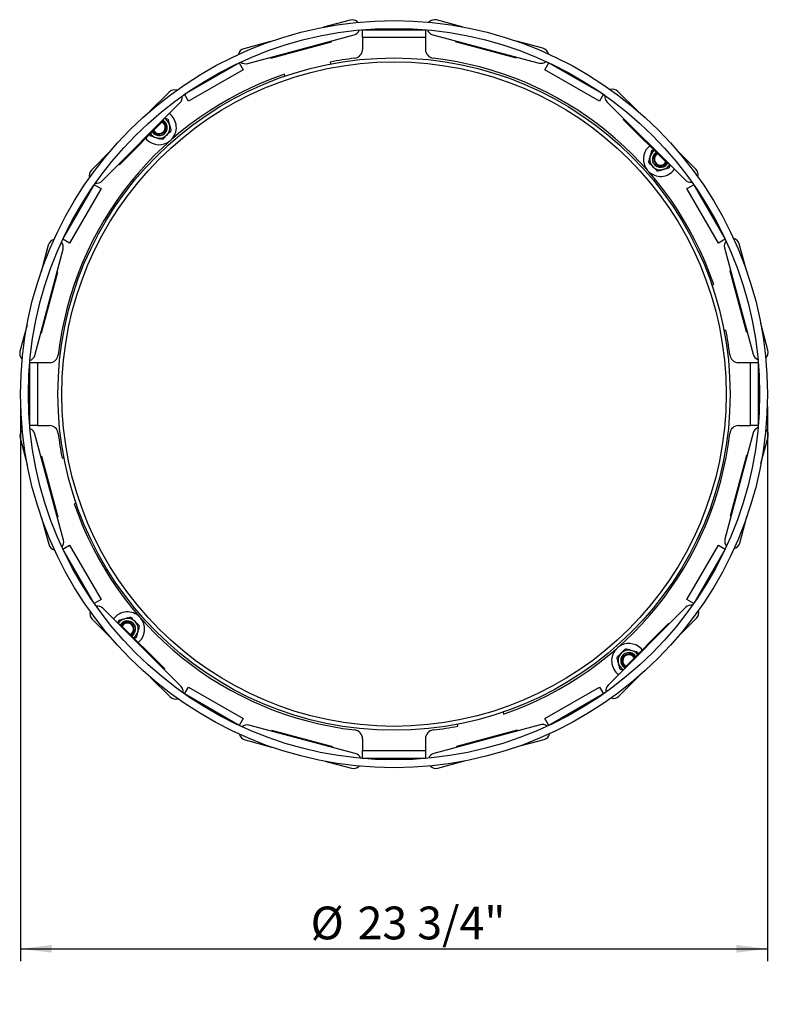
# Model space of a CAD drawing. Units: inches. Extents: x 0.1 to 8.5, y 0.3 to 10.8.
# Drawn here: x 0.8 to 3.2, y 6.2 to 9.3 of the extents above; entities that cross this region are included whole.
import ezdxf

# ---------------------------------------------------------------- set-up
doc = ezdxf.new("R2010")
doc.units = ezdxf.units.IN
doc.header["$MEASUREMENT"] = 0
doc.layers.add('FORMAT', color=7, linetype='Continuous')
doc.styles.add('SLDTEXTSTYLE0', font='TXT', dxfattribs={"width": 0.605})
doc.dimstyles.new('SLDDIMSTYLE2', dxfattribs={"dimtxt": 0.101115, "dimasz": 0.098425, "dimexe": 0, "dimexo": 0.0625, "dimgap": 0.025279, "dimtad": 1, "dimdec": 6, "dimlfac": 10, "dimrnd": 1e-09, "dimzin": 12, "dimdsep": 46, "dimlunit": 5, "dimtxsty": 'SLDTEXTSTYLE0', "dimsah": 1, "dimcen": 0.09, "dimadec": 0, "dimazin": 3, "dimtfac": 1, "dimtofl": 0, "dimtmove": 0, "dimatfit": 3, "dimfxl": 0, "dimfrac": 2, "dimtolj": 1, "dimtzin": 12, "dimarcsym": 0})

# ---------------------------------------------------------------- blocks, each defined once
blk = doc.blocks.new('_D_1')
at = {"layer": 'FORMAT'}
for p, q in [((0.8384, 8.0965), (0.8384, 6.3332)), ((3.2134, 8.0965), (3.2134, 6.3332)), ((0.8384, 6.3725), (3.2134, 6.3725))]:
    blk.add_line(p, q, dxfattribs=at)
for points in [[(0.8384, 6.3725), (0.9368, 6.3603), (0.9368, 6.3847)], [(3.2134, 6.3725), (3.1149, 6.3847), (3.1149, 6.3603)]]:
    blk.add_solid(points, dxfattribs=at)
at = {"layer": 'FORMAT', "char_height": 0.10417, "attachment_point": 1, "style": 'SLDTEXTSTYLE0'}
for s, insert in [('%%c', (1.7607, 6.5068)), ('23 3/4"', (1.9102, 6.5068))]:
    blk.add_mtext(s, dxfattribs=dict(at, insert=insert))

msp = doc.modelspace()

# ---------------------------------------------------------------- linework, layer by layer
at = {"color": 7, "linetype": 'Continuous', "lineweight": 25}
for p, q in [((1.88639381, 9.32485512), (1.80185898, 9.30205262)), ((2.24595635, 9.30279467), (2.16134579, 9.32531454)), ((1.56111617, 9.18682696), (1.89903838, 9.2779784)), ((1.92585689, 9.29406125), (2.12585689, 9.29406125)), ((1.92585689, 9.26906125), (1.92585689, 9.29406125)), ((2.12585689, 9.26906125), (1.92585689, 9.26906125)), ((1.92585689, 9.26906125), (1.92585689, 9.23152936)), ((2.12585689, 9.29406125), (2.12585689, 9.26906125)), ((2.12585689, 9.26906125), (2.12585689, 9.23152936)), ((2.14885795, 9.27839583), (2.48708288, 9.18837418)), ((1.63300643, 9.25650618), (1.5484716, 9.23370368)), ((1.63418774, 9.20391384), (1.82728615, 9.25600037)), ((1.82728615, 9.25600037), (1.82662648, 9.25844595)), ((2.22133472, 9.25910547), (2.22068323, 9.25665771)), ((2.22068323, 9.25665771), (2.41395461, 9.20521677)), ((2.49957072, 9.2352929), (2.41496017, 9.25781277)), ((1.63352807, 9.20635941), (1.63418774, 9.20391384)), ((2.41395461, 9.20521677), (2.41460611, 9.20766453)), ((1.36015888, 9.08889308), (1.53336396, 9.18889308)), ((1.53336396, 9.18889308), (1.54586396, 9.16724245)), ((1.82235216, 9.19143216), (1.8241123, 9.18540624)), ((2.50584982, 9.16724245), (2.51834982, 9.18889308)), ((2.51834982, 9.18889308), (2.6915549, 9.08889308)), ((1.54586396, 9.16724245), (1.37265888, 9.06724245)), ((1.67911811, 9.14680986), (1.67736388, 9.15281555)), ((2.6790549, 9.06724245), (2.50584982, 9.16724245)), ((1.31058591, 9.09582982), (1.24877786, 9.03381486)), ((1.37265888, 9.06724245), (1.36015888, 9.08889308)), ((2.6915549, 9.08889308), (2.6790549, 9.06724245)), ((2.7999308, 9.03640672), (2.73791584, 9.09821478)), ((1.0979013, 8.81365511), (1.34497479, 9.06155567)), ((2.70364169, 9.0638259), (2.95154225, 8.81675241)), ((1.15263969, 8.86498856), (1.29382455, 9.00664603)), ((1.29382455, 9.00664603), (1.29203047, 9.00843412)), ((1.314562, 8.98215962), (1.31582076, 8.98341839)), ((2.75676324, 9.01088158), (2.75497515, 9.0090875)), ((2.75497515, 9.0090875), (2.89663261, 8.86790265)), ((1.23646258, 8.94909204), (1.24037247, 8.94473964)), ((1.27905121, 8.94664883), (1.28030997, 8.94790759)), ((2.83907862, 8.92526462), (2.83472623, 8.92135473)), ((1.12532047, 8.90994421), (1.06351242, 8.84792926)), ((2.9858164, 8.85114128), (2.92380145, 8.91294934)), ((1.15084562, 8.86677666), (1.15263969, 8.86498856)), ((2.83663542, 8.88267598), (2.83789418, 8.88141722)), ((2.89663261, 8.86790265), (2.8984207, 8.86969673)), ((2.87214621, 8.84716519), (2.87340497, 8.84590643)), ((0.97283411, 8.62836324), (1.07283411, 8.80156832)), ((1.07283411, 8.80156832), (1.09448475, 8.78906832)), ((2.95722903, 8.78906832), (2.97887966, 8.80156832)), ((2.97887966, 8.80156832), (3.07887966, 8.62836324)), ((1.09448475, 8.78906832), (0.99448475, 8.61586324)), ((3.05722903, 8.61586324), (2.95722903, 8.78906832)), ((0.9264343, 8.60958414), (0.90391443, 8.52497359)), ((0.99448475, 8.61586324), (0.97283411, 8.62836324)), ((3.07887966, 8.62836324), (3.05722903, 8.61586324)), ((3.14649276, 8.52872077), (3.12369027, 8.61325559)), ((0.88333137, 8.25887137), (0.97335301, 8.5970963)), ((3.07681354, 8.60061102), (3.16796498, 8.26268882)), ((0.90506949, 8.33069664), (0.95651043, 8.52396803)), ((0.95651043, 8.52396803), (0.95406266, 8.52461953)), ((3.09634599, 8.52819912), (3.09390042, 8.52753945)), ((3.09390042, 8.52753945), (3.14598696, 8.33444105)), ((3.03679644, 8.48260909), (3.04280213, 8.48436331)), ((3.2148417, 8.27533339), (3.1920392, 8.35986821)), ((0.85893252, 8.35596977), (0.83641265, 8.27135921)), ((0.90262172, 8.33134814), (0.90506949, 8.33069664)), ((3.08141874, 8.33937503), (3.07539283, 8.3376149)), ((3.14598696, 8.33444105), (3.14843253, 8.33510072)), ((0.86766595, 8.23587031), (0.89266595, 8.23587031)), ((0.86766595, 8.03587031), (0.86766595, 8.23587031)), ((0.89266595, 8.23587031), (0.89266595, 8.03587031)), ((0.89266595, 8.23587031), (0.93019784, 8.23587031)), ((3.12151594, 8.23587031), (3.15904783, 8.23587031)), ((3.15904783, 8.03587031), (3.15904783, 8.23587031)), ((3.15904783, 8.23587031), (3.18404783, 8.23587031)), ((3.18404783, 8.23587031), (3.18404783, 8.03587031)), ((0.89266595, 8.03587031), (0.86766595, 8.03587031)), ((0.89266595, 8.03587031), (0.93019784, 8.03587031)), ((3.16838241, 8.01286925), (3.07836077, 7.67464432)), ((3.12151594, 8.03587031), (3.15904783, 8.03587031)), ((3.18404783, 8.03587031), (3.15904783, 8.03587031)), ((0.83687208, 7.99640723), (0.85967458, 7.9118724)), ((0.97490024, 7.67112959), (0.8837488, 8.00905179)), ((3.19278126, 7.91577085), (3.21530113, 8.0003814)), ((0.90572682, 7.93729956), (0.90328125, 7.93663989)), ((0.95781336, 7.74420116), (0.90572682, 7.93729956)), ((0.97029504, 7.93236558), (0.97632095, 7.93412572)), ((3.14664429, 7.94104397), (3.09520335, 7.74777258)), ((3.14909206, 7.94039248), (3.14664429, 7.94104397)), ((1.01491734, 7.78913153), (1.00891165, 7.7873773)), ((0.90522101, 7.74301985), (0.92802351, 7.65848502)), ((0.95536779, 7.74354149), (0.95781336, 7.74420116)), ((3.09520335, 7.74777258), (3.09765112, 7.74712109)), ((3.12527948, 7.66215647), (3.14779935, 7.74676703)), ((0.97283411, 7.64337738), (0.99448475, 7.65587738)), ((1.07283411, 7.4701723), (0.97283411, 7.64337738)), ((0.99448475, 7.65587738), (1.09448475, 7.4826723)), ((2.95722903, 7.4826723), (3.05722903, 7.65587738)), ((3.07887966, 7.64337738), (2.97887966, 7.4701723)), ((3.05722903, 7.65587738), (3.07887966, 7.64337738)), ((1.09448475, 7.4826723), (1.07283411, 7.4701723)), ((2.97887966, 7.4701723), (2.95722903, 7.4826723)), ((1.34807209, 7.20791471), (1.10017153, 7.45498821)), ((2.95381248, 7.45808551), (2.70673899, 7.21018494)), ((1.06589738, 7.42059933), (1.12791233, 7.35879127)), ((1.17956757, 7.42457542), (1.17830881, 7.42583418)), ((2.92639331, 7.3617964), (2.98820136, 7.42381136)), ((1.15508117, 7.40383797), (1.15329308, 7.40204389)), ((1.29673863, 7.26265311), (1.15508117, 7.40383797)), ((1.21507836, 7.38906463), (1.2138196, 7.39032339)), ((2.89907408, 7.40675205), (2.75788923, 7.26509459)), ((2.90086816, 7.40496396), (2.89907408, 7.40675205)), ((1.21263516, 7.34647599), (1.21698755, 7.35038589)), ((2.77266257, 7.32509178), (2.77140381, 7.32383302)), ((2.8152512, 7.32264858), (2.81134131, 7.32700097)), ((1.29495054, 7.26085903), (1.29673863, 7.26265311)), ((2.73715178, 7.28958099), (2.73589301, 7.28832223)), ((2.75788923, 7.26509459), (2.75968331, 7.26330649)), ((1.25178298, 7.23533389), (1.31379794, 7.17352583)), ((2.74112787, 7.1759108), (2.80293592, 7.23792575)), ((1.36015888, 7.18284753), (1.37265888, 7.20449817)), ((1.37265888, 7.20449817), (1.54586396, 7.10449817)), ((2.50584982, 7.10449817), (2.6790549, 7.20449817)), ((2.6790549, 7.20449817), (2.6915549, 7.18284753)), ((1.53336396, 7.08284753), (1.36015888, 7.18284753)), ((2.6915549, 7.18284753), (2.51834982, 7.08284753)), ((2.37259567, 7.12493075), (2.3743499, 7.11892507)), ((1.54586396, 7.10449817), (1.53336396, 7.08284753)), ((1.90285583, 6.99334479), (1.5646309, 7.08336643)), ((2.49059761, 7.08491365), (2.1526754, 6.99376222)), ((2.22936162, 7.08030845), (2.22760148, 7.08633437)), ((2.51834982, 7.08284753), (2.50584982, 7.10449817)), ((1.63775916, 7.06652384), (1.63710767, 7.06407608)), ((1.83103055, 7.0150829), (1.63775916, 7.06652384)), ((2.41752603, 7.06782678), (2.22442763, 7.01574024)), ((2.41818571, 7.0653812), (2.41752603, 7.06782678)), ((1.55214306, 7.03644771), (1.63675361, 7.01392785)), ((1.83037906, 7.01263514), (1.83103055, 7.0150829)), ((1.92585689, 7.04021126), (1.92585689, 7.00267937)), ((2.12585689, 7.04021126), (2.12585689, 7.00267937)), ((2.22442763, 7.01574024), (2.2250873, 7.01329467)), ((2.41870735, 7.01523443), (2.50324218, 7.03803693)), ((1.92585689, 6.97767937), (1.92585689, 7.00267937)), ((1.92585689, 7.00267937), (2.12585689, 7.00267937)), ((2.12585689, 7.00267937), (2.12585689, 6.97767937)), ((1.80575743, 6.96894594), (1.89036799, 6.94642607)), ((2.12585689, 6.97767937), (1.92585689, 6.97767937)), ((2.16531997, 6.9468855), (2.2498548, 6.96968799))]:
    msp.add_line(p, q, dxfattribs=at)
at = {"color": 7, "linetype": 'Continuous', "lineweight": 25, "flags": 128}
for points in [[(1.26137158, 8.97406004), (1.26144209, 8.97392802), (1.26243574, 8.97227953)], [(1.26193561, 8.97465034), (1.26228851, 8.97399319), (1.265453, 8.96982018)], [(2.86463692, 8.89979159), (2.86397977, 8.89943869), (2.85980676, 8.89627419)], [(2.86404662, 8.90035561), (2.86391461, 8.9002851), (2.86226611, 8.89929146)], [(1.18707686, 7.37194903), (1.18773401, 7.37230193), (1.19190702, 7.37546642)], [(1.18766716, 7.371385), (1.18779917, 7.37145551), (1.18944767, 7.37244916)], [(2.78977817, 7.29709027), (2.78942527, 7.29774743), (2.78626077, 7.30192044)], [(2.7903422, 7.29768058), (2.79027168, 7.29781259), (2.78927804, 7.29946108)]]:
    msp.add_lwpolyline(points, dxfattribs=at)
at = {"color": 7, "linetype": 'Continuous', "lineweight": 25}
for radius in [1.1875, 1.1625, 1.06875, 1.05615348]:
    msp.add_circle((2.02585689, 8.13587031), radius, dxfattribs=at)
for centre, radius, start, end in [((1.89271609, 9.30141676), 0.02427608, 42.34646068, 105.0957369), ((2.15510187, 9.30185518), 0.02427608, 75.0957369, 137.84501311), ((1.89271609, 9.30141676), 0.02427608, 285.0957369, 340.02383354), ((2.15510187, 9.30185518), 0.02427608, 200.16764025, 255.0957369), ((1.55479389, 9.21026532), 0.02427608, 105.0957369, 167.84501311), ((2.4933268, 9.21183354), 0.02427608, 12.34646068, 75.0957369), ((2.02585689, 8.13587031), 1.075, 96.66980448, 100.91232811), ((1.89773189, 9.23152936), 0.028125, 276.66980448, 0), ((2.15398189, 9.23152936), 0.028125, 180, 263.33019552), ((2.02585689, 8.13587031), 1.075, 18.91587518, 83.33019552), ((1.55479389, 9.21026532), 0.02427608, 230.16764025, 285.0957369), ((2.4933268, 9.21183354), 0.02427608, 255.0957369, 310.02383354), ((2.02585689, 8.13587031), 1.075, 108.91587518, 173.33019552), ((1.32778035, 9.07869274), 0.02427608, 72.34646068, 135.0957369), ((1.32778035, 9.07869274), 0.02427608, 315.0957369, 10.02383354), ((2.72077877, 9.08102034), 0.02427608, 170.16764025, 225.0957369), ((2.72077877, 9.08102034), 0.02427608, 45.0957369, 107.84501311), ((1.27905121, 8.98341839), 0.0547, 314.27842085, 53.9994608), ((1.27905121, 8.98341839), 0.026, 211.90464007, 58.28683373), ((1.27905121, 8.98341839), 0.01923077, 225, 63.0661499), ((1.27905121, 8.98341839), 0.033975, 15, 59.5252186), ((1.27905121, 8.98341839), 0.033975, 315, 15), ((1.27905121, 8.98341839), 0.033975, 215.0383787, 255), ((1.27905121, 8.98341839), 0.025, 223.03429653, 267.70903299), ((1.27905121, 8.98341839), 0.033975, 255, 315), ((1.27905121, 8.98341839), 0.0547, 225, 308.49049785), ((2.87340497, 8.88267598), 0.0547, 135, 218.49049785), ((2.87340497, 8.88267598), 0.033975, 165, 225), ((2.87340497, 8.88267598), 0.033975, 125.0383787, 165), ((2.87340497, 8.88267598), 0.026, 121.90464007, 328.28683373), ((2.87340497, 8.88267598), 0.025, 133.03429653, 177.70903299), ((2.87340497, 8.88267598), 0.01923077, 135, 333.0661499), ((2.87340497, 8.88267598), 0.033975, 225, 285), ((2.87340497, 8.88267598), 0.033975, 285, 329.5252186), ((1.08070686, 8.83079218), 0.02427608, 135.0957369, 197.84501311), ((2.87340497, 8.88267598), 0.0547, 224.27842085, 323.9994608), ((2.96867933, 8.83394685), 0.02427608, 342.34646068, 45.0957369), ((1.08070686, 8.83079218), 0.02427608, 260.16764025, 315.0957369), ((2.96867933, 8.83394685), 0.02427608, 225.0957369, 280.02383354), ((0.94989366, 8.60334022), 0.02427608, 102.34646068, 165.0957369), ((0.94989366, 8.60334022), 0.02427608, 345.0957369, 40.02383354), ((3.10025191, 8.60693331), 0.02427608, 140.16764025, 195.0957369), ((3.10025191, 8.60693331), 0.02427608, 15.0957369, 77.84501311), ((2.02585689, 8.13587031), 1.075, 6.66980448, 10.91232811), ((0.85987201, 8.26511529), 0.02427608, 165.0957369, 227.84501311), ((3.19140334, 8.2690111), 0.02427608, 312.34646068, 15.0957369), ((0.85987201, 8.26511529), 0.02427608, 290.16764025, 345.0957369), ((0.93019784, 8.26399531), 0.028125, 270, 353.33019552), ((3.12151594, 8.26399531), 0.028125, 186.66980448, 270), ((3.19140334, 8.2690111), 0.02427608, 195.0957369, 250.02383354), ((0.86031044, 8.00272951), 0.02427608, 132.34646068, 195.0957369), ((0.86031044, 8.00272951), 0.02427608, 15.0957369, 70.02383354), ((0.93019784, 8.00774531), 0.028125, 6.66980448, 90), ((3.12151594, 8.00774531), 0.028125, 90, 173.33019552), ((3.19184177, 8.00662533), 0.02427608, 110.16764025, 165.0957369), ((3.19184177, 8.00662533), 0.02427608, 345.0957369, 47.84501311), ((2.02585689, 8.13587031), 1.075, 186.66980448, 190.91232811), ((2.02585689, 8.13587031), 1.075, 288.91587518, 353.33019552), ((2.02585689, 8.13587031), 1.075, 198.91587518, 263.33019552), ((0.95146187, 7.66480731), 0.02427608, 320.16764025, 15.0957369), ((3.10182012, 7.66840039), 0.02427608, 165.0957369, 220.02383354), ((0.95146187, 7.66480731), 0.02427608, 195.0957369, 257.84501311), ((3.10182012, 7.66840039), 0.02427608, 282.34646068, 345.0957369), ((1.08303445, 7.43779377), 0.02427608, 45.0957369, 100.02383354), ((2.97100692, 7.44094843), 0.02427608, 80.16764025, 135.0957369), ((1.08303445, 7.43779377), 0.02427608, 162.34646068, 225.0957369), ((1.17830881, 7.38906463), 0.0547, 44.27842085, 143.9994608), ((1.17830881, 7.38906463), 0.033975, 105, 149.5252186), ((1.17830881, 7.38906463), 0.033975, 45, 105), ((1.17830881, 7.38906463), 0.0547, 315, 38.49049785), ((2.97100692, 7.44094843), 0.02427608, 315.0957369, 17.84501311), ((1.17830881, 7.38906463), 0.026, 301.90464007, 148.28683373), ((1.17830881, 7.38906463), 0.01923077, 315, 153.0661499), ((1.17830881, 7.38906463), 0.025, 313.03429653, 357.70903299), ((1.17830881, 7.38906463), 0.033975, 345, 45), ((1.17830881, 7.38906463), 0.033975, 305.0383787, 345), ((2.77266257, 7.28832223), 0.0547, 134.27842085, 233.9994608), ((2.77266257, 7.28832223), 0.0547, 45, 128.49049785), ((2.77266257, 7.28832223), 0.033975, 135, 195), ((2.77266257, 7.28832223), 0.026, 31.90464007, 238.28683373), ((2.77266257, 7.28832223), 0.033975, 75, 135), ((2.77266257, 7.28832223), 0.01923077, 45, 243.0661499), ((2.77266257, 7.28832223), 0.025, 43.03429653, 87.70903299), ((2.77266257, 7.28832223), 0.033975, 35.0383787, 75), ((2.77266257, 7.28832223), 0.033975, 195, 239.5252186), ((1.33093501, 7.19072027), 0.02427608, 350.16764025, 45.0957369), ((2.72393343, 7.19304787), 0.02427608, 135.0957369, 190.02383354), ((1.33093501, 7.19072027), 0.02427608, 225.0957369, 287.84501311), ((2.72393343, 7.19304787), 0.02427608, 252.34646068, 315.0957369), ((1.55838698, 7.05990707), 0.02427608, 75.0957369, 130.02383354), ((2.02585689, 8.13587031), 1.075, 276.66980448, 280.91232811), ((2.49691989, 7.06147529), 0.02427608, 50.16764025, 105.0957369), ((1.55838698, 7.05990707), 0.02427608, 192.34646068, 255.0957369), ((1.89773189, 7.04021126), 0.028125, 0, 83.33019552), ((2.15398189, 7.04021126), 0.028125, 96.66980448, 180), ((2.49691989, 7.06147529), 0.02427608, 285.0957369, 347.84501311), ((1.89661191, 6.96988543), 0.02427608, 20.16764025, 75.0957369), ((2.15899769, 6.97032386), 0.02427608, 105.0957369, 160.02383354), ((1.89661191, 6.96988543), 0.02427608, 255.0957369, 317.84501311), ((2.15899769, 6.97032386), 0.02427608, 222.34646068, 285.0957369)]:
    msp.add_arc(centre, radius, start, end, dxfattribs=at)
for points, knots in [([(1.26243574, 8.97227953), (1.26272897, 8.97182871), (1.26361824, 8.97046156), (1.26507736, 8.96881388), (1.2667154, 8.96733938), (1.26849578, 8.96598388), (1.27045126, 8.9648427), (1.27253676, 8.96395134), (1.27471624, 8.96322715), (1.27699505, 8.96277738), (1.27930198, 8.96262169), (1.28161366, 8.96266039), (1.28391268, 8.96299187), (1.28614677, 8.96360771), (1.28833285, 8.96440514), (1.29041841, 8.96547011), (1.2923625, 8.96678777), (1.29421864, 8.96828437), (1.29589309, 8.97002403), (1.29732629, 8.97195358), (1.29859195, 8.97399671), (1.29959613, 8.97619292), (1.30030947, 8.9784908), (1.30083465, 8.98084167), (1.30107175, 8.98325018), (1.30101126, 8.98567931), (1.30074572, 8.98813728), (1.30016569, 8.99057568), (1.29928447, 8.99290982), (1.29821018, 8.99516154), (1.29685484, 8.99726974), (1.29525091, 8.99918212), (1.29348935, 9.00094415), (1.29185354, 9.00228851), (1.29057447, 9.00304969), (1.29036466, 9.00317455)], [0, 0, 0, 0, 0.0209325138, 0.0634804636, 0.0851348585, 0.1066993476, 0.1505246701, 0.1728347024, 0.1949315484, 0.2398759931, 0.2627773501, 0.2848741939, 0.3298153867, 0.3527086726, 0.3750143455, 0.4203386117, 0.4434074421, 0.4663767515, 0.5130957655, 0.5369013511, 0.5598706545, 0.6065890792, 0.6303932173, 0.6534488183, 0.7002904739, 0.7241278855, 0.7479697057, 0.7964633853, 0.8211732487, 0.8450150602, 0.8935087212, 0.918218574, 0.9420593724, 0.990495703, 1, 1, 1, 1]), ([(1.26319907, 8.97182099), (1.26373042, 8.97093979), (1.26560438, 8.967832), (1.2713024, 8.96451644), (1.2790139, 8.96287738), (1.28691126, 8.96446719), (1.29357061, 8.96889732), (1.29800546, 8.97556185), (1.29958182, 8.98344347), (1.29799312, 8.99121424), (1.29397378, 8.99762518), (1.28992553, 8.99993334), (1.28814567, 9.00094814)], [0, 0, 0, 0, 0.0428358029, 0.1510718045, 0.2621563378, 0.3688368675, 0.4789555737, 0.5890742799, 0.6957548096, 0.8068393429, 0.9150753445, 1, 1, 1, 1]), ([(1.29728494, 9.01370618), (1.29752538, 9.01364176), (1.30076044, 9.01277492), (1.30389245, 9.0119357), (1.30679168, 9.01115886)], [0, 0, 0, 0, 0.07432261017, 1, 1, 1, 1]), ([(1.30679168, 9.01115886), (1.30720149, 9.00962945), (1.30802246, 9.00656554), (1.30928244, 9.00186323), (1.31056639, 8.99707146), (1.31143357, 8.99383511), (1.31186854, 8.99221176)], [0, 0, 0, 0, 0.2472686138, 0.4953625654, 0.7468740051, 1, 1, 1, 1]), ([(1.31186854, 8.99221176), (1.31198889, 8.99176263), (1.31270277, 8.9890984), (1.31381534, 8.9849462), (1.31519112, 8.97981172), (1.31616927, 8.97616123), (1.31675102, 8.97399012), (1.3169454, 8.97326467)], [0, 0, 0, 0, 0.07006061489, 0.41559630328, 0.64821084625, 0.88245305483, 1, 1, 1, 1]), ([(1.31582076, 8.98341839), (1.31534924, 8.98388991), (1.31462954, 8.98460961), (1.31389412, 8.98534503), (1.31364053, 8.98559862)], [0, 0, 0, 0, 0.65516346705, 1, 1, 1, 1]), ([(1.25131074, 8.95567791), (1.25090171, 8.95720443), (1.25032181, 8.95936865), (1.24972987, 8.9615778), (1.24955545, 8.96222874)], [0, 0, 0, 0, 0.7053400003, 1, 1, 1, 1]), ([(1.27025784, 8.95060106), (1.26980874, 8.95072139), (1.2664077, 8.9516327), (1.25999521, 8.95335092), (1.25422319, 8.95489752), (1.25131074, 8.95567791)], [0, 0, 0, 0, 0.0700885678, 0.5307836789, 1, 1, 1, 1]), ([(1.25781786, 8.97051881), (1.25782227, 8.97051017), (1.25814733, 8.96987433), (1.25908509, 8.96844188), (1.26015335, 8.96712626), (1.26077758, 8.96635748)], [0, 0, 0, 0, 0.0056902796, 0.4189841965, 1, 1, 1, 1]), ([(1.27805186, 8.95843837), (1.27739036, 8.95856003), (1.27606278, 8.9588042), (1.2741034, 8.95938435), (1.27217499, 8.96012535), (1.27032269, 8.96103077), (1.26856661, 8.96208162), (1.26690858, 8.96327313), (1.26533876, 8.96461716), (1.26389255, 8.96608874), (1.26214373, 8.96820171), (1.26076576, 8.97037445), (1.26005765, 8.97210923), (1.25986743, 8.97257524)], [0, 0, 0, 0, 0.0837857451, 0.1681532125, 0.2543554567, 0.3411917223, 0.4249769807, 0.5093440014, 0.5955458203, 0.6823816153, 0.7661678871, 0.9371859821, 1, 1, 1, 1]), ([(1.30307516, 8.95939443), (1.3025818, 8.95890107), (1.30159445, 8.95791372), (1.2987698, 8.95508907), (1.29459178, 8.95091105), (1.2910078, 8.94732706), (1.28920493, 8.9455242)], [0, 0, 0, 0, 0.1051307918, 0.2103930358, 0.6028004142, 1, 1, 1, 1]), ([(1.3169454, 8.97326467), (1.3161153, 8.97243457), (1.31345214, 8.96977141), (1.30883706, 8.96515633), (1.30500466, 8.96132393), (1.30307516, 8.95939443)], [0, 0, 0, 0, 0.1835765154, 0.588956384, 1, 1, 1, 1]), ([(1.28920493, 8.9455242), (1.28844097, 8.9457289), (1.28614552, 8.94634396), (1.2822632, 8.94738423), (1.27831781, 8.94844139), (1.2751194, 8.9492984), (1.2726935, 8.94994842), (1.2710702, 8.95038338), (1.27025784, 8.95060106)], [0, 0, 0, 0, 0.1237546073, 0.3718423385, 0.6209809489, 0.7468406218, 0.8733080664, 1, 1, 1, 1]), ([(1.27687097, 8.94882907), (1.27717313, 8.94852692), (1.27790725, 8.9477928), (1.27862744, 8.9470726), (1.27905121, 8.94664883)], [0, 0, 0, 0, 0.41158746666, 1, 1, 1, 1]), ([(2.83551078, 8.87252227), (2.83571548, 8.87328623), (2.83633055, 8.87558168), (2.83737081, 8.879464), (2.83842797, 8.88340939), (2.83928499, 8.8866078), (2.839935, 8.88903369), (2.84036996, 8.89065699), (2.84058764, 8.89146936)], [0, 0, 0, 0, 0.1237546073, 0.3718423385, 0.6209809489, 0.7468406218, 0.8733080664, 1, 1, 1, 1]), ([(2.84058764, 8.89146936), (2.84070797, 8.89191846), (2.84161928, 8.8953195), (2.8433375, 8.90173199), (2.84488411, 8.907504), (2.8456645, 8.91041646)], [0, 0, 0, 0, 0.0700885678, 0.5307836789, 1, 1, 1, 1]), ([(2.8456645, 8.91041646), (2.84719101, 8.91082548), (2.84935523, 8.91140539), (2.85156438, 8.91199732), (2.85221532, 8.91217175)], [0, 0, 0, 0, 0.7053400003, 1, 1, 1, 1]), ([(2.84842495, 8.88367534), (2.84854661, 8.88433684), (2.84879078, 8.88566442), (2.84937093, 8.8876238), (2.85011194, 8.88955221), (2.85101736, 8.89140451), (2.8520682, 8.89316058), (2.85325971, 8.89481861), (2.85460375, 8.89638844), (2.85607533, 8.89783465), (2.8581883, 8.89958346), (2.86036103, 8.90096144), (2.86209581, 8.90166955), (2.86256182, 8.90185977)], [0, 0, 0, 0, 0.0837857451, 0.1681532125, 0.2543554567, 0.3411917223, 0.4249769807, 0.5093440014, 0.5955458203, 0.6823816153, 0.7661678871, 0.9371859821, 1, 1, 1, 1]), ([(2.86226611, 8.89929146), (2.8618153, 8.89899822), (2.86044814, 8.89810896), (2.85880046, 8.89664984), (2.85732597, 8.8950118), (2.85597046, 8.89323142), (2.85482929, 8.89127594), (2.85393792, 8.88919044), (2.85321373, 8.88701096), (2.85276397, 8.88473215), (2.85260827, 8.88242522), (2.85264697, 8.88011354), (2.85297845, 8.87781452), (2.85359429, 8.87558042), (2.85439172, 8.87339435), (2.8554567, 8.87130879), (2.85677436, 8.8693647), (2.85827095, 8.86750855), (2.86001062, 8.8658341), (2.86194016, 8.86440091), (2.86398329, 8.86313525), (2.8661795, 8.86213107), (2.86847738, 8.86141773), (2.87082825, 8.86089254), (2.87323676, 8.86065544), (2.87566589, 8.86071594), (2.87812386, 8.86098147), (2.88056226, 8.8615615), (2.8828964, 8.86244272), (2.88514812, 8.86351702), (2.88725633, 8.86487235), (2.88916871, 8.86647628), (2.89093073, 8.86823784), (2.89227509, 8.86987366), (2.89303628, 8.87115273), (2.89316114, 8.87136254)], [0, 0, 0, 0, 0.0209325138, 0.0634804636, 0.0851348585, 0.1066993476, 0.1505246701, 0.1728347024, 0.1949315484, 0.2398759931, 0.2627773501, 0.2848741939, 0.3298153867, 0.3527086726, 0.3750143455, 0.4203386117, 0.4434074421, 0.4663767515, 0.5130957655, 0.5369013511, 0.5598706545, 0.6065890792, 0.6303932173, 0.6534488183, 0.7002904739, 0.7241278855, 0.7479697057, 0.7964633853, 0.8211732487, 0.8450150602, 0.8935087212, 0.918218574, 0.9420593724, 0.990495703, 1, 1, 1, 1]), ([(2.86180757, 8.89852813), (2.86092637, 8.89799677), (2.85781858, 8.89612282), (2.85450302, 8.8904248), (2.85286397, 8.88271329), (2.85445377, 8.87481594), (2.8588839, 8.86815658), (2.86554844, 8.86372173), (2.87343006, 8.86214538), (2.88120082, 8.86373408), (2.88761177, 8.86775341), (2.88991992, 8.87180167), (2.89093473, 8.87358152)], [0, 0, 0, 0, 0.0428358029, 0.1510718045, 0.2621563378, 0.3688368675, 0.4789555737, 0.5890742799, 0.6957548096, 0.8068393429, 0.9150753445, 1, 1, 1, 1]), ([(2.86050539, 8.90390934), (2.86049675, 8.90390492), (2.85986091, 8.90357986), (2.85842846, 8.90264211), (2.85711284, 8.90157385), (2.85634407, 8.90094962)], [0, 0, 0, 0, 0.0056902796, 0.4189841965, 1, 1, 1, 1]), ([(2.84938102, 8.85865203), (2.84888765, 8.8591454), (2.8479003, 8.86013274), (2.84507565, 8.8629574), (2.84089763, 8.86713541), (2.83731365, 8.8707194), (2.83551078, 8.87252227)], [0, 0, 0, 0, 0.1051307918, 0.2103930358, 0.6028004142, 1, 1, 1, 1]), ([(2.83881565, 8.88485622), (2.8385135, 8.88455407), (2.83777938, 8.88381995), (2.83705919, 8.88309976), (2.83663542, 8.88267598)], [0, 0, 0, 0, 0.4115874667, 1, 1, 1, 1]), ([(2.86325125, 8.8447818), (2.86242115, 8.8456119), (2.85975799, 8.84827506), (2.85514291, 8.85289014), (2.85131051, 8.85672254), (2.84938102, 8.85865203)], [0, 0, 0, 0, 0.1835765154, 0.588956384, 1, 1, 1, 1]), ([(2.90369276, 8.86444226), (2.90362834, 8.86420182), (2.90276151, 8.86096675), (2.90192229, 8.85783474), (2.90114544, 8.85493551)], [0, 0, 0, 0, 0.0743226102, 1, 1, 1, 1]), ([(2.88219835, 8.84985865), (2.88174921, 8.84973831), (2.87908498, 8.84902443), (2.87493278, 8.84791185), (2.8697983, 8.84653607), (2.86614781, 8.84555793), (2.86397671, 8.84497618), (2.86325125, 8.8447818)], [0, 0, 0, 0, 0.0700606149, 0.4155963033, 0.6482108463, 0.8824530548, 1, 1, 1, 1]), ([(2.87340497, 8.84590643), (2.87387649, 8.84637796), (2.87459619, 8.84709766), (2.87533161, 8.84783307), (2.87558521, 8.84808667)], [0, 0, 0, 0, 0.655163467, 1, 1, 1, 1]), ([(2.90114544, 8.85493551), (2.89961603, 8.85452571), (2.89655212, 8.85370474), (2.89184981, 8.85244476), (2.88705804, 8.85116081), (2.8838217, 8.85029363), (2.88219835, 8.84985865)], [0, 0, 0, 0, 0.2472686138, 0.4953625654, 0.7468740051, 1, 1, 1, 1]), ([(1.15056834, 7.4168051), (1.15209775, 7.4172149), (1.15516166, 7.41803588), (1.15986397, 7.41929586), (1.16465574, 7.42057981), (1.16789208, 7.42144698), (1.16951543, 7.42188196)], [0, 0, 0, 0, 0.24726861375, 0.49536256538, 0.74687400512, 1, 1, 1, 1]), ([(1.16951543, 7.42188196), (1.16996457, 7.4220023), (1.1726288, 7.42271618), (1.176781, 7.42382876), (1.18191548, 7.42520454), (1.18556597, 7.42618269), (1.18773707, 7.42676443), (1.18846253, 7.42695882)], [0, 0, 0, 0, 0.0700606149, 0.4155963033, 0.6482108463, 0.8824530548, 1, 1, 1, 1]), ([(1.17830881, 7.42583418), (1.17783729, 7.42536266), (1.17711758, 7.42464296), (1.17638217, 7.42390754), (1.17612857, 7.42365394)], [0, 0, 0, 0, 0.655163467, 1, 1, 1, 1]), ([(1.18846253, 7.42695882), (1.18929263, 7.42612872), (1.19195579, 7.42346556), (1.19657087, 7.41885048), (1.20040327, 7.41501808), (1.20233276, 7.41308858)], [0, 0, 0, 0, 0.1835765154, 0.588956384, 1, 1, 1, 1]), ([(1.14802102, 7.40729836), (1.14808544, 7.4075388), (1.14895227, 7.41077386), (1.14979149, 7.41390587), (1.15056834, 7.4168051)], [0, 0, 0, 0, 0.0743226102, 1, 1, 1, 1]), ([(1.18944767, 7.37244916), (1.18989848, 7.37274239), (1.19126564, 7.37363166), (1.19291332, 7.37509077), (1.19438781, 7.37672882), (1.19574332, 7.3785092), (1.19688449, 7.38046467), (1.19777586, 7.38255018), (1.19850005, 7.38472965), (1.19894981, 7.38700846), (1.1991055, 7.3893154), (1.19906681, 7.39162708), (1.19873533, 7.39392609), (1.19811949, 7.39616019), (1.19732206, 7.39834626), (1.19625708, 7.40043182), (1.19493942, 7.40237592), (1.19344283, 7.40423206), (1.19170316, 7.40590651), (1.18977362, 7.40733971), (1.18773049, 7.40860537), (1.18553428, 7.40960954), (1.1832364, 7.41032288), (1.18088553, 7.41084807), (1.17847702, 7.41108517), (1.17604789, 7.41102467), (1.17358992, 7.41075914), (1.17115152, 7.41017911), (1.16881738, 7.40929789), (1.16656566, 7.40822359), (1.16445745, 7.40686826), (1.16254507, 7.40526433), (1.16078305, 7.40350277), (1.15943869, 7.40186696), (1.1586775, 7.40058789), (1.15855264, 7.40037808)], [0, 0, 0, 0, 0.0209325138, 0.0634804636, 0.0851348585, 0.1066993476, 0.1505246701, 0.1728347024, 0.1949315484, 0.2398759931, 0.2627773501, 0.2848741939, 0.3298153867, 0.3527086726, 0.3750143455, 0.4203386117, 0.4434074421, 0.4663767515, 0.5130957655, 0.5369013511, 0.5598706545, 0.6065890792, 0.6303932173, 0.6534488183, 0.7002904739, 0.7241278855, 0.7479697057, 0.7964633853, 0.8211732487, 0.8450150602, 0.8935087212, 0.918218574, 0.9420593724, 0.990495703, 1, 1, 1, 1]), ([(1.18990621, 7.37321249), (1.19078741, 7.37374384), (1.1938952, 7.3756178), (1.19721076, 7.38131582), (1.19884981, 7.38902732), (1.19726001, 7.39692468), (1.19282988, 7.40358403), (1.18616534, 7.40801888), (1.17828372, 7.40959524), (1.17051295, 7.40800654), (1.16410201, 7.4039872), (1.16179385, 7.39993894), (1.16077905, 7.39815909)], [0, 0, 0, 0, 0.0428358029, 0.1510718045, 0.2621563378, 0.3688368675, 0.4789555737, 0.5890742799, 0.6957548096, 0.8068393429, 0.9150753445, 1, 1, 1, 1]), ([(1.20328883, 7.38806527), (1.20316717, 7.38740378), (1.202923, 7.3860762), (1.20234285, 7.38411682), (1.20160184, 7.38218841), (1.20069642, 7.38033611), (1.19964558, 7.37858003), (1.19845407, 7.376922), (1.19711003, 7.37535217), (1.19563845, 7.37390597), (1.19352548, 7.37215715), (1.19135275, 7.37077918), (1.18961797, 7.37007107), (1.18915196, 7.36988085)], [0, 0, 0, 0, 0.08378574514, 0.16815321246, 0.25435545672, 0.34119172232, 0.42497698066, 0.50934400136, 0.59554582028, 0.68238161532, 0.76616788708, 0.9371859821, 1, 1, 1, 1]), ([(1.20233276, 7.41308858), (1.20282613, 7.41259522), (1.20381348, 7.41160787), (1.20663813, 7.40878322), (1.21081615, 7.4046052), (1.21440013, 7.40102121), (1.216203, 7.39921835)], [0, 0, 0, 0, 0.1051307918, 0.2103930358, 0.6028004142, 1, 1, 1, 1]), ([(1.216203, 7.39921835), (1.2159983, 7.39845439), (1.21538323, 7.39615894), (1.21434297, 7.39227662), (1.21328581, 7.38833123), (1.21242879, 7.38513281), (1.21177878, 7.38270692), (1.21134382, 7.38108362), (1.21112614, 7.38027125)], [0, 0, 0, 0, 0.1237546073, 0.3718423385, 0.6209809489, 0.7468406218, 0.8733080664, 1, 1, 1, 1]), ([(1.21289813, 7.38688439), (1.21320028, 7.38718655), (1.2139344, 7.38792067), (1.21465459, 7.38864086), (1.21507836, 7.38906463)], [0, 0, 0, 0, 0.4115874667, 1, 1, 1, 1]), ([(1.19120839, 7.36783128), (1.19121703, 7.36783569), (1.19185287, 7.36816075), (1.19328532, 7.36909851), (1.19460094, 7.37016677), (1.19536971, 7.370791)], [0, 0, 0, 0, 0.00569027957, 0.41898419649, 1, 1, 1, 1]), ([(1.20604928, 7.36132416), (1.20452277, 7.36091513), (1.20235854, 7.36033523), (1.2001494, 7.35974329), (1.19949846, 7.35956887)], [0, 0, 0, 0, 0.7053400003, 1, 1, 1, 1]), ([(1.21112614, 7.38027125), (1.21100581, 7.37982215), (1.2100945, 7.37642112), (1.20837628, 7.37000862), (1.20682967, 7.36423661), (1.20604928, 7.36132416)], [0, 0, 0, 0, 0.0700885678, 0.5307836789, 1, 1, 1, 1]), ([(2.74863861, 7.31234618), (2.74913198, 7.31283955), (2.75011933, 7.31382689), (2.75294398, 7.31665155), (2.757122, 7.32082956), (2.76070598, 7.32441355), (2.76250885, 7.32621642)], [0, 0, 0, 0, 0.1051307918, 0.2103930358, 0.6028004142, 1, 1, 1, 1]), ([(2.76250885, 7.32621642), (2.76327281, 7.32601172), (2.76556826, 7.32539665), (2.76945058, 7.32435639), (2.77339597, 7.32329922), (2.77659438, 7.32244221), (2.77902028, 7.32179219), (2.78064358, 7.32135723), (2.78145594, 7.32113956)], [0, 0, 0, 0, 0.1237546073, 0.3718423385, 0.6209809489, 0.7468406218, 0.8733080664, 1, 1, 1, 1]), ([(2.7748428, 7.32291154), (2.77454065, 7.3232137), (2.77380653, 7.32394782), (2.77308634, 7.32466801), (2.77266257, 7.32509178)], [0, 0, 0, 0, 0.4115874667, 1, 1, 1, 1]), ([(2.73476838, 7.29847595), (2.73559848, 7.29930605), (2.73826164, 7.30196921), (2.74287672, 7.30658429), (2.74670912, 7.31041669), (2.74863861, 7.31234618)], [0, 0, 0, 0, 0.1835765154, 0.588956384, 1, 1, 1, 1]), ([(2.73984524, 7.27952885), (2.73972489, 7.27997798), (2.73901101, 7.28264222), (2.73789844, 7.28679442), (2.73652266, 7.29192889), (2.73554451, 7.29557938), (2.73496276, 7.29775049), (2.73476838, 7.29847595)], [0, 0, 0, 0, 0.0700606149, 0.4155963033, 0.6482108463, 0.8824530548, 1, 1, 1, 1]), ([(2.78927804, 7.29946108), (2.78898481, 7.2999119), (2.78809554, 7.30127906), (2.78663642, 7.30292673), (2.78499838, 7.30440123), (2.783218, 7.30575673), (2.78126252, 7.30689791), (2.77917702, 7.30778927), (2.77699754, 7.30851346), (2.77471873, 7.30896323), (2.7724118, 7.30911892), (2.77010012, 7.30908023), (2.7678011, 7.30874875), (2.76556701, 7.3081329), (2.76338093, 7.30733547), (2.76129537, 7.3062705), (2.75935128, 7.30495284), (2.75749514, 7.30345625), (2.75582069, 7.30171658), (2.75438749, 7.29978704), (2.75312183, 7.29774391), (2.75211765, 7.2955477), (2.75140431, 7.29324982), (2.75087913, 7.29089895), (2.75064203, 7.28849043), (2.75070252, 7.28606131), (2.75096805, 7.28360333), (2.75154809, 7.28116493), (2.7524293, 7.27883079), (2.7535036, 7.27657908), (2.75485894, 7.27447087), (2.75646287, 7.27255849), (2.75822443, 7.27079646), (2.75986024, 7.26945211), (2.76113931, 7.26869092), (2.76134912, 7.26856606)], [0, 0, 0, 0, 0.0209325138, 0.06348046364, 0.08513485852, 0.10669934759, 0.15052467014, 0.17283470244, 0.19493154844, 0.23987599307, 0.26277735009, 0.2848741939, 0.32981538671, 0.35270867261, 0.37501434545, 0.42033861171, 0.44340744212, 0.46637675149, 0.51309576546, 0.5369013511, 0.55987065453, 0.60658907917, 0.63039321729, 0.65344881834, 0.70029047386, 0.72412788552, 0.74796970566, 0.79646338535, 0.82117324867, 0.84501506025, 0.89350872117, 0.91821857402, 0.94205937241, 0.99049570301, 1, 1, 1, 1]), ([(2.78851471, 7.29991963), (2.78798336, 7.30080083), (2.7861094, 7.30390862), (2.78041138, 7.30722417), (2.77269988, 7.30886323), (2.76480252, 7.30727343), (2.75814317, 7.3028433), (2.75370831, 7.29617876), (2.75213196, 7.28829714), (2.75372066, 7.28052637), (2.75773999, 7.27411543), (2.76178825, 7.27180727), (2.7635681, 7.27079247)], [0, 0, 0, 0, 0.0428358029, 0.1510718045, 0.2621563378, 0.3688368675, 0.4789555737, 0.5890742799, 0.6957548096, 0.8068393429, 0.9150753445, 1, 1, 1, 1]), ([(2.77366192, 7.31330225), (2.77432342, 7.31318058), (2.775651, 7.31293642), (2.77761038, 7.31235627), (2.77953879, 7.31161526), (2.78139109, 7.31070984), (2.78314717, 7.30965899), (2.7848052, 7.30846748), (2.78637502, 7.30712345), (2.78782123, 7.30565187), (2.78957004, 7.3035389), (2.79094794, 7.30136633), (2.79165599, 7.29963171), (2.79184614, 7.29916587)], [0, 0, 0, 0, 0.0837876178, 0.1681569708, 0.2543611418, 0.3411993483, 0.4249864793, 0.5093553857, 0.5955591313, 0.6823968672, 0.7661850117, 0.9372069291, 1, 1, 1, 1]), ([(2.78145594, 7.32113956), (2.78190504, 7.32101922), (2.78530608, 7.32010792), (2.79171857, 7.3183897), (2.79749059, 7.31684309), (2.80040304, 7.3160627)], [0, 0, 0, 0, 0.0700885678, 0.5307836789, 1, 1, 1, 1]), ([(2.79389592, 7.30122181), (2.79389151, 7.30123044), (2.79356644, 7.30186629), (2.79262869, 7.30329873), (2.79156043, 7.30461436), (2.7909362, 7.30538313)], [0, 0, 0, 0, 0.0056902796, 0.4189841965, 1, 1, 1, 1]), ([(2.80040304, 7.3160627), (2.80081207, 7.31453619), (2.80139197, 7.31237196), (2.80198391, 7.31016282), (2.80215833, 7.30951187)], [0, 0, 0, 0, 0.7053400003, 1, 1, 1, 1]), ([(2.73589301, 7.28832223), (2.73636454, 7.28785071), (2.73708424, 7.287131), (2.73781965, 7.28639559), (2.73807325, 7.28614199)], [0, 0, 0, 0, 0.655163467, 1, 1, 1, 1]), ([(2.7449221, 7.26058176), (2.74451229, 7.26211116), (2.74369132, 7.26517508), (2.74243134, 7.26987738), (2.74114739, 7.27466916), (2.74028021, 7.2779055), (2.73984524, 7.27952885)], [0, 0, 0, 0, 0.2472686138, 0.4953625654, 0.7468740051, 1, 1, 1, 1]), ([(2.75442884, 7.25803443), (2.7541884, 7.25809886), (2.75095334, 7.25896569), (2.74782133, 7.25980491), (2.7449221, 7.26058176)], [0, 0, 0, 0, 0.0743226102, 1, 1, 1, 1])]:
    msp.add_open_spline(points, degree=3, knots=knots, dxfattribs=at)

# ---------------------------------------------------------------- dimensions: what is measured, and where the dimension line sits
at = {"layer": 'FORMAT'}
dim = msp.add_linear_dim(base=(3.21335689, 6.37252482), p1=(0.83835689, 8.13587031), p2=(3.21335689, 8.13587031), text='%%c<>', dimstyle='SLDDIMSTYLE2', dxfattribs=at)
dim.commit()
dim.dimension.update_dxf_attribs({"geometry": '_D_1', "text_midpoint": (2.01387356, 6.37252482), "dimtype": 160})

doc.saveas('drawing.dxf')
